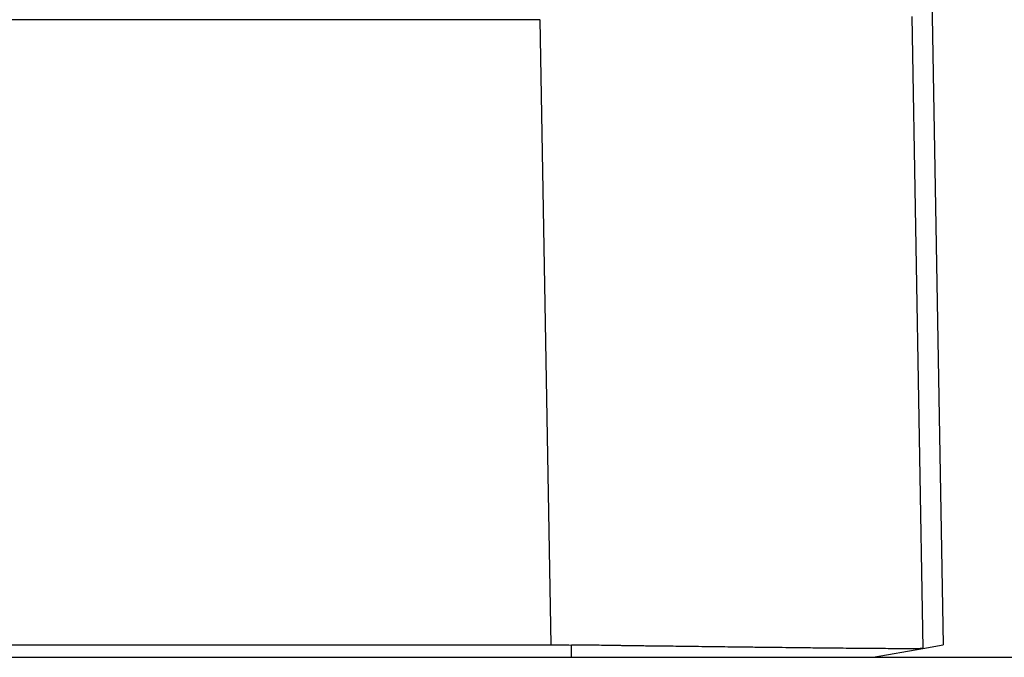
# Model space of a CAD drawing. Units: millimetres. Extents: x -676 to -379, y 1099 to 1309.
# Drawn here: x -532 to -523, y 1170 to 1177 of the extents above; entities that cross this region are included whole.
import ezdxf

# ---------------------------------------------------------------- set-up
doc = ezdxf.new("R2010")
doc.units = ezdxf.units.MM
doc.layers.add('1', color=7, linetype='Continuous')
doc.styles.add('CONVERTER_11', font='simplex.shx', dxfattribs={"width": 0.95})
doc.dimstyles.new('ME10_DIM_10', dxfattribs={"dimtxt": 7, "dimasz": 7, "dimexe": 4, "dimexo": 2, "dimgap": 3, "dimtad": 1, "dimdsep": 46, "dimtxsty": 'CONVERTER_11', "dimsah": 1, "dimcen": 0.09, "dimclrd": 7, "dimclre": 7, "dimclrt": 7, "dimadec": 0, "dimazin": 0, "dimtfac": 1, "dimtdec": 4, "dimtix": 1, "dimtmove": 0, "dimatfit": 3, "dimfxl": 1, "dimtolj": 1, "dimtzin": 0, "dimarcsym": 0})

# ---------------------------------------------------------------- blocks, each defined once
blk = doc.blocks.new('MFOE_10_40M__1', base_point=(-1120.496, 2341))
at = {"color": 7, "linetype": 'Continuous'}
for p, q in [((-1047.962, 2367.45), (-1047.504, 2341.233)), ((-1055.093, 2353), (-1112.907, 2353)), ((-1055.093, 2353), (-1054.887, 2341.233)), ((-1048.095, 2353.061), (-1047.887, 2341.165)), ((-1113.113, 2341.233), (-1054.887, 2341.233)), ((-1054.5, 2341), (-1054.5, 2341.231)), ((-1048.823, 2341), (-1047.885, 2341.165)), ((-1047.885, 2341.165), (-1047.504, 2341.233)), ((-1113.5, 2341), (-1054.5, 2341))]:
    blk.add_line(p, q, dxfattribs=at)
for points, knots in [([(-1055.093, 2353), (-1055.093, 2353), (-1055.092, 2353), (-1055.092, 2353), (-1055.091, 2353), (-1055.091, 2353), (-1055.091, 2353)], [0, 0, 0, 0, 0.000478337, 0.001052564, 0.001645421, 0.002105038, 0.002105038, 0.002105038, 0.002105038]), ([(-1054.887, 2341.233), (-1054.823, 2341.233), (-1054.694, 2341.233), (-1054.565, 2341.232), (-1054.5, 2341.231)], [0, 0, 0, 0, 0.1936847, 0.3872423, 0.3872423, 0.3872423, 0.3872423]), ([(-1047.887, 2341.165), (-1047.896, 2341.165), (-1047.921, 2341.163), (-1047.973, 2341.162), (-1048.055, 2341.162), (-1048.165, 2341.162), (-1048.295, 2341.162), (-1048.455, 2341.162), (-1048.639, 2341.163), (-1048.844, 2341.165), (-1049.057, 2341.167), (-1049.273, 2341.168), (-1049.488, 2341.17), (-1049.684, 2341.172), (-1049.87, 2341.174), (-1050.062, 2341.176), (-1050.285, 2341.179), (-1050.546, 2341.182), (-1050.847, 2341.185), (-1051.188, 2341.189), (-1051.572, 2341.194), (-1051.927, 2341.198), (-1052.234, 2341.202), (-1052.472, 2341.205), (-1052.692, 2341.208), (-1052.889, 2341.21), (-1053.06, 2341.212), (-1053.213, 2341.214), (-1053.367, 2341.216), (-1053.487, 2341.218), (-1053.571, 2341.219), (-1053.608, 2341.22), (-1053.648, 2341.22), (-1053.7, 2341.221), (-1053.771, 2341.222), (-1053.879, 2341.224), (-1054.015, 2341.226), (-1054.153, 2341.227), (-1054.26, 2341.229), (-1054.325, 2341.229), (-1054.378, 2341.23), (-1054.432, 2341.231), (-1054.475, 2341.231), (-1054.5, 2341.231)], [0, 0, 0, 0, 0.024767, 0.076339, 0.154762, 0.27217, 0.405801, 0.545767, 0.750904, 0.959819, 1.160189, 1.38871, 1.607523, 1.8069, 1.977111, 2.162749, 2.385193, 2.645796, 2.945909, 3.286884, 3.670072, 4.096825, 4.351537, 4.591226, 4.812167, 5.010635, 5.182906, 5.325254, 5.469626, 5.644055, 5.684918, 5.724235, 5.753846, 5.804575, 5.880697, 5.965666, 6.130454, 6.289027, 6.378874, 6.451035, 6.482842, 6.538254, 6.613089, 6.613089, 6.613089, 6.613089]), ([(-1047.887, 2341.165), (-1047.887, 2341.165), (-1047.887, 2341.165), (-1047.886, 2341.165), (-1047.886, 2341.165), (-1047.885, 2341.165), (-1047.885, 2341.165)], [0, 0, 0, 0, 0.000633012, 0.001212554, 0.001819693, 0.002426818, 0.002426818, 0.002426818, 0.002426818]), ([(-1054.5, 2341), (-1054.15, 2341), (-1053.46, 2341), (-1052.484, 2341), (-1051.599, 2341), (-1050.786, 2341), (-1050.055, 2341), (-1049.49, 2341), (-1049.101, 2341), (-1048.916, 2341), (-1048.823, 2341)], [0, 0, 0, 0, 1.051371, 2.069931, 2.927862, 3.704004, 4.508742, 5.121676, 5.399155, 5.676633, 5.676633, 5.676633, 5.676633])]:
    blk.add_open_spline(points, degree=3, knots=knots, dxfattribs=at)
blk = doc.blocks.new('*D12')
at = {"layer": '1', "color": 7, "linetype": 'Continuous'}
for p, q in [((-1054.902, 2411), (-1005.295, 2411)), ((-1009.295, 2341), (-1009.295, 2411)), ((-1052.5, 2341), (-1005.295, 2341))]:
    blk.add_line(p, q, dxfattribs=at)
at = {"layer": '1', "color": 7}
for points in [[(-1008.373, 2404), (-1010.217, 2404), (-1009.295, 2411)], [(-1010.217, 2348), (-1008.373, 2348), (-1009.295, 2341)]]:
    blk.add_solid(points, dxfattribs=at)
at = {"layer": '1', "color": 7, "insert": (-1012.295, 2370.75), "char_height": 7, "attachment_point": 7, "rotation": 90, "line_spacing_factor": 0.60024, "style": 'CONVERTER_11'}
blk.add_mtext('70', dxfattribs=at)
blk = doc.blocks.new('Anteriore1', base_point=(-1084, 2376))
blk.add_blockref('MFOE_10_40M__1', (-1120.496, 2341))
at = {"layer": '1'}
dim = blk.add_linear_dim(base=(-1009.295, 2341), p1=(-1056.902, 2411), p2=(-1054.5, 2341), angle=90, dimstyle='ME10_DIM_10', dxfattribs=at)
dim.commit()
dim.dimension.update_dxf_attribs({"geometry": '*D12', "text_midpoint": (-1015.795, 2376), "text_rotation": 90})

msp = doc.modelspace()

# ---------------------------------------------------------------- block references
at = {"xscale": 0.5, "yscale": 0.5, "zscale": 0.5}
msp.add_blockref('Anteriore1', (-542, 1188), dxfattribs=at)

doc.saveas('drawing.dxf')
